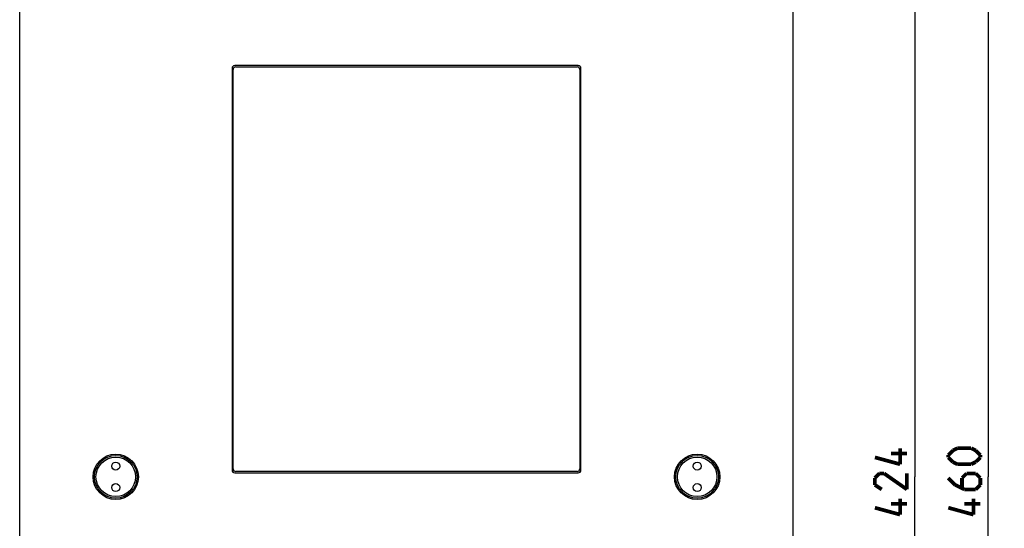
# Model space of a CAD drawing. Units: millimetres. Extents: x 0 to 154, y 0 to 253.
# Drawn here: x 62 to 154, y 110 to 158 of the extents above; entities that cross this region are included whole.
import ezdxf

# ---------------------------------------------------------------- set-up
doc = ezdxf.new("R2010")
doc.units = ezdxf.units.MM
doc.header["$LTSCALE"] = 16.335
doc.layers.get('0').update_dxf_attribs({"linetype": 'CONTINUOUS'})
doc.layers.add('ASSI', color=7, linetype='CONTINUOUS')
doc.layers.add('RACCORDO', color=7, linetype='CONTINUOUS')
doc.styles.add('TEXTSTYLE_2', font='txt', dxfattribs={"width": 0.8})
doc.dimstyles.new('DIMSTYLE_1', dxfattribs={"dimtxt": 3, "dimasz": 3, "dimexe": 1.5, "dimexo": 0.5, "dimgap": 0.75, "dimtad": 1, "dimtxsty": 'TEXTSTYLE_2', "dimblk": '_FILLED', "dimblk1": '_FILLED', "dimblk2": '_FILLED', "dimcen": 0.09, "dimazin": 2, "dimtfac": 1, "dimtdec": 0, "dimtofl": 0, "dimtmove": 0, "dimatfit": 3, "dimldrblk": '_FILLED', "dimfxl": 1, "dimtolj": 1, "dimarcsym": 0})

# ---------------------------------------------------------------- blocks, each defined once
blk = doc.blocks.new('_FILLED')
at = {"color": 0, "linetype": 'BYBLOCK'}
blk.add_solid([(0, 0), (-1, 0.133), (-1, -0.133)], dxfattribs=at)
blk = doc.blocks.new('*D4')
at = {"color": 7, "linetype": 'CONTINUOUS'}
for p, q in [((134.881, 230), (151.916, 230)), ((151.916, 230), (154.166, 230)), ((152.666, 230), (152.666, 115)), ((152.666, 0), (152.666, 115)), ((134.881, 0), (151.916, 0)), ((151.916, 0), (154.166, 0))]:
    blk.add_line(p, q, dxfattribs=at)
at = {"color": 7, "linetype": 'CONTINUOUS', "xscale": 3, "yscale": 3, "zscale": 3}
for p, rotation in [((152.666, 230), 90), ((152.666, 0), 270)]:
    blk.add_blockref('_FILLED', p, dxfattribs=dict(at, rotation=rotation))
blk = doc.blocks.new('*D5')
at = {"color": 7, "linetype": 'CONTINUOUS'}
for p, q in [((125.881, 221), (145.037, 221)), ((145.037, 221), (147.287, 221)), ((145.787, 221), (145.787, 115)), ((145.787, 9), (145.787, 115)), ((125.881, 9), (145.037, 9)), ((145.037, 9), (147.287, 9))]:
    blk.add_line(p, q, dxfattribs=at)
at = {"color": 7, "linetype": 'CONTINUOUS', "xscale": 3, "yscale": 3, "zscale": 3}
for p, rotation in [((145.787, 221), 90), ((145.787, 9), 270)]:
    blk.add_blockref('_FILLED', p, dxfattribs=dict(at, rotation=rotation))

msp = doc.modelspace()

# ---------------------------------------------------------------- linework, layer by layer
at = {"color": 7, "linetype": 'CONTINUOUS', "const_width": 0.35}
for points in [[(145.037, 117.179), (143.537, 117.179)], [(144.394, 117.679), (144.394, 116.179)], [(148.916, 117.036), (149.345, 117.464)], [(148.916, 116.821), (148.916, 117.036)], [(149.345, 117.464), (149.773, 117.679)], [(149.773, 117.679), (151.059, 117.679)], [(151.059, 117.679), (151.487, 117.464)], [(151.487, 117.464), (151.916, 117.036)], [(151.916, 117.036), (151.916, 116.821)], [(144.394, 116.179), (142.037, 116.821)], [(149.345, 116.393), (148.916, 116.821)], [(149.773, 116.179), (149.345, 116.393)], [(151.059, 116.179), (149.773, 116.179)], [(151.487, 116.393), (151.059, 116.179)], [(151.916, 116.821), (151.487, 116.393)], [(142.465, 115.321), (142.037, 114.893)], [(142.894, 115.321), (142.465, 115.321)], [(145.037, 113.821), (142.894, 115.321)], [(145.037, 115.321), (145.037, 113.821)], [(150.63, 115.321), (150.202, 114.893)], [(151.487, 115.321), (150.63, 115.321)], [(151.916, 114.893), (151.487, 115.321)], [(142.037, 114.893), (142.037, 114.25)], [(148.916, 114.893), (149.559, 114.25)], [(150.202, 114.893), (150.202, 113.964)], [(151.916, 114.25), (151.916, 114.893)], [(142.037, 114.25), (142.68, 113.821)], [(149.559, 114.25), (150.416, 113.821)], [(150.416, 113.821), (151.487, 113.821)], [(151.487, 113.821), (151.916, 114.25)], [(145.037, 112.464), (143.537, 112.464)], [(144.394, 112.964), (144.394, 111.464)], [(151.916, 112.464), (150.416, 112.464)], [(151.273, 112.964), (151.273, 111.464)], [(144.394, 111.464), (142.037, 112.107)], [(151.273, 111.464), (148.916, 112.107)]]:
    msp.add_lwpolyline(points, dxfattribs=at)
at = {"layer": 'ASSI', "color": 7, "linetype": 'CONTINUOUS'}
for p, q in [((61.881, 54.538), (61.881, 188.531)), ((134.381, 54.469), (134.381, 188.463)), ((81.781, 153.25), (81.781, 115.625)), ((114.231, 153.5), (82.031, 153.5)), ((114.481, 115.625), (114.481, 153.25)), ((82.031, 115.375), (114.231, 115.375))]:
    msp.add_line(p, q, dxfattribs=at)
for centre, radius in [((70.881, 115), 2.125), ((70.881, 116), 0.375), ((125.381, 115), 2.125), ((125.381, 116), 0.375), ((70.881, 114), 0.375), ((125.381, 114), 0.375)]:
    msp.add_circle(centre, radius, dxfattribs=at)
for centre, start, end in [((82.031, 153.25), 90, 180), ((114.231, 153.25), 0, 90), ((82.031, 115.625), 180, 270), ((114.231, 115.625), 270, 360)]:
    msp.add_arc(centre, 0.25, start, end, dxfattribs=at)
at = {"layer": 'RACCORDO', "color": 7, "linetype": 'CONTINUOUS'}
for p, q in [((61.881, 54.325), (61.881, 188.675)), ((134.381, 54.325), (134.381, 188.675)), ((81.781, 153.25), (81.781, 115.625)), ((114.231, 153.5), (82.031, 153.5)), ((82.131, 153.375), (114.131, 153.375)), ((114.481, 115.625), (114.481, 153.25)), ((81.881, 115.75), (81.881, 153.125)), ((114.381, 153.125), (114.381, 115.75)), ((82.031, 115.375), (114.231, 115.375)), ((114.131, 115.5), (82.131, 115.5))]:
    msp.add_line(p, q, dxfattribs=at)
for centre in [(70.881, 115), (125.381, 115)]:
    msp.add_circle(centre, 2, dxfattribs=at)
at = {"layer": 'RACCORDO', "color": 7, "linetype": 'CONTINUOUS', "true_color": 0x333333}
for centre in [(70.881, 115), (125.381, 115)]:
    msp.add_circle(centre, 1.85, dxfattribs=at)
at = {"layer": 'RACCORDO', "color": 7, "linetype": 'CONTINUOUS'}
for centre, start, end in [((82.031, 153.25), 90, 180), ((82.131, 153.125), 90, 180), ((114.131, 153.125), 0, 90), ((114.231, 153.25), 0, 90), ((82.031, 115.625), 180, 270), ((82.131, 115.75), 180, 270), ((114.131, 115.75), 270, 360), ((114.231, 115.625), 270, 360)]:
    msp.add_arc(centre, 0.25, start, end, dxfattribs=at)

# ---------------------------------------------------------------- dimensions: what is measured, and where the dimension line sits
at = {"color": 7, "linetype": 'CONTINUOUS'}
for base, p1, p2, picture, middle in [((152.666, 0), (134.381, 230), (134.381, 0), '*D4', (152.666, 110.564)), ((145.787, 9), (125.381, 221), (125.381, 9), '*D5', (145.787, 110.564))]:
    dim = msp.add_linear_dim(base=base, p1=p1, p2=p2, angle=270, text=' ', dimstyle='DIMSTYLE_1', dxfattribs=at)
    dim.commit()
    dim.dimension.update_dxf_attribs({"geometry": picture, "text_midpoint": middle, "dimtype": 160})

doc.saveas('drawing.dxf')
